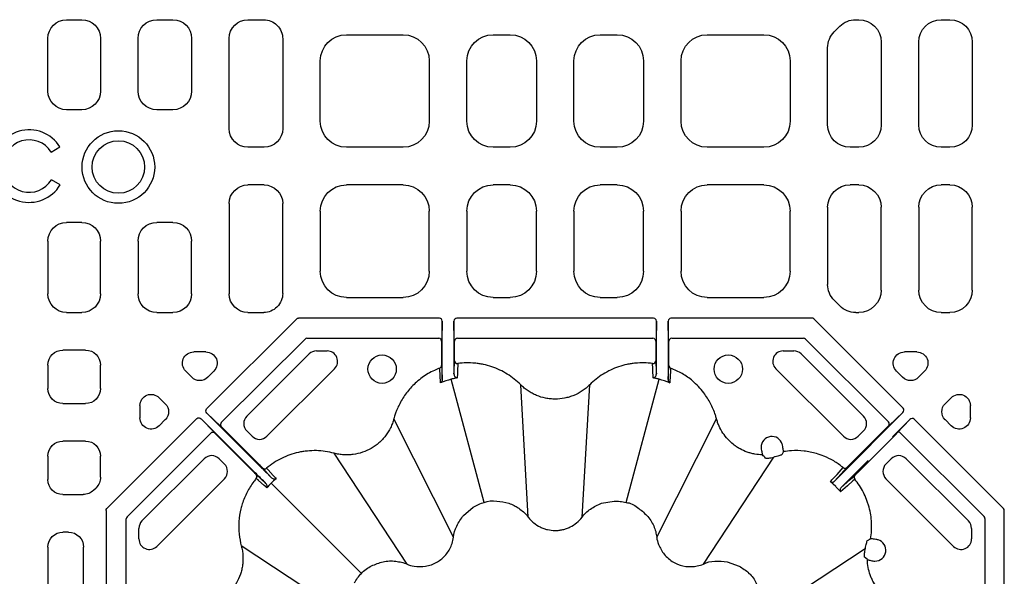
# Model space of a CAD drawing. Extents: x -14636 to 3588, y 2013 to 6853.
# Drawn here: x -8371 to -8109, y 5001 to 5150 of the extents above; entities that cross this region are included whole.
import ezdxf

# ---------------------------------------------------------------- set-up
doc = ezdxf.new("R2010")
doc.units = 0
doc.header["$LTSCALE"] = 12
doc.header["$MEASUREMENT"] = 0
doc.layers.add('DUENN-18', color=94, linetype='CONTINUOUS')
doc.layers.add('SICHTBAR', color=7, linetype='CONTINUOUS')

msp = doc.modelspace()

# ---------------------------------------------------------------- linework, layer by layer
at = {"layer": 'DUENN-18'}
for p, q in [((-8358.38, 5149.625), (-8354.342, 5149.625)), ((-8334.38, 5149.625), (-8330.092, 5149.625)), ((-8310.13, 5149.625), (-8305.924, 5149.625)), ((-8148.385, 5149.625), (-8147.588, 5149.625)), ((-8125.634, 5149.625), (-8123.338, 5149.625)), ((-8302.402, 5148.166), (-8302.32, 5148.084)), ((-8154.11, 5146.376), (-8152.612, 5147.874)), ((-8363.361, 5130.606), (-8363.361, 5144.644)), ((-8349.361, 5144.644), (-8349.361, 5130.606)), ((-8339.361, 5130.606), (-8339.361, 5144.644)), ((-8325.111, 5144.644), (-8325.111, 5130.606)), ((-8315.111, 5120.606), (-8315.111, 5144.644)), ((-8300.861, 5144.562), (-8300.861, 5120.606)), ((-8283.888, 5145.625), (-8268.834, 5145.625)), ((-8244.888, 5145.625), (-8240.334, 5145.625)), ((-8216.388, 5145.625), (-8211.834, 5145.625)), ((-8187.888, 5145.625), (-8172.834, 5145.625)), ((-8141.611, 5143.648), (-8141.611, 5121.602)), ((-8131.611, 5121.602), (-8131.611, 5143.648)), ((-8117.361, 5143.648), (-8117.361, 5121.602)), ((-8155.861, 5121.602), (-8155.861, 5142.149)), ((-8290.861, 5122.598), (-8290.861, 5138.651)), ((-8261.861, 5138.651), (-8261.861, 5122.598)), ((-8251.861, 5122.598), (-8251.861, 5138.651)), ((-8233.361, 5138.651), (-8233.361, 5122.598)), ((-8223.361, 5122.598), (-8223.361, 5138.651)), ((-8204.861, 5138.651), (-8204.861, 5122.598)), ((-8194.861, 5122.598), (-8194.861, 5138.651)), ((-8165.861, 5138.651), (-8165.861, 5122.598)), ((-8354.342, 5125.625), (-8358.38, 5125.625)), ((-8330.092, 5125.625), (-8334.38, 5125.625)), ((-8362.467, 5114.373), (-8360.144, 5115.714)), ((-8305.842, 5115.625), (-8310.13, 5115.625)), ((-8268.834, 5115.625), (-8283.888, 5115.625)), ((-8240.334, 5115.625), (-8244.888, 5115.625)), ((-8211.834, 5115.625), (-8216.388, 5115.625)), ((-8172.834, 5115.625), (-8187.888, 5115.625)), ((-8147.588, 5115.625), (-8149.884, 5115.625)), ((-8123.338, 5115.625), (-8125.634, 5115.625)), ((-8360.079, 5105.643), (-8362.401, 5106.984)), ((-8305.842, 5105.625), (-8310.13, 5105.625)), ((-8268.834, 5105.625), (-8283.888, 5105.625)), ((-8240.334, 5105.625), (-8244.888, 5105.625)), ((-8211.834, 5105.625), (-8216.388, 5105.625)), ((-8172.834, 5105.625), (-8187.888, 5105.625)), ((-8147.588, 5105.625), (-8149.884, 5105.625)), ((-8123.338, 5105.625), (-8125.634, 5105.625)), ((-8315.111, 5100.644), (-8315.111, 5076.606)), ((-8300.861, 5076.688), (-8300.861, 5100.644)), ((-8155.861, 5099.648), (-8155.861, 5079.101)), ((-8141.611, 5077.602), (-8141.611, 5099.648)), ((-8131.611, 5099.648), (-8131.611, 5077.602)), ((-8117.361, 5077.602), (-8117.361, 5099.648)), ((-8290.861, 5098.651), (-8290.861, 5082.598)), ((-8261.861, 5082.598), (-8261.861, 5098.651)), ((-8251.861, 5098.651), (-8251.861, 5082.598)), ((-8233.361, 5082.598), (-8233.361, 5098.651)), ((-8223.361, 5098.651), (-8223.361, 5082.598)), ((-8204.861, 5082.598), (-8204.861, 5098.651)), ((-8194.861, 5098.651), (-8194.861, 5082.598)), ((-8165.861, 5082.598), (-8165.861, 5098.651)), ((-8354.342, 5095.625), (-8358.38, 5095.625)), ((-8330.092, 5095.625), (-8334.38, 5095.625)), ((-8363.361, 5090.644), (-8363.361, 5076.606)), ((-8349.361, 5076.606), (-8349.361, 5090.644)), ((-8339.361, 5090.644), (-8339.361, 5076.606)), ((-8325.111, 5076.606), (-8325.111, 5090.644)), ((-8283.888, 5075.625), (-8268.834, 5075.625)), ((-8244.888, 5075.625), (-8240.334, 5075.625)), ((-8216.388, 5075.625), (-8211.834, 5075.625)), ((-8187.888, 5075.625), (-8172.834, 5075.625)), ((-8302.402, 5073.084), (-8302.32, 5073.166)), ((-8154.11, 5074.874), (-8152.612, 5073.376)), ((-8358.38, 5071.625), (-8354.342, 5071.625)), ((-8334.38, 5071.625), (-8330.092, 5071.625)), ((-8310.13, 5071.625), (-8305.924, 5071.625)), ((-8259.176, 5070.135), (-8296.636, 5070.135)), ((-8202.176, 5070.135), (-8254.546, 5070.135)), ((-8160.086, 5070.135), (-8197.546, 5070.135)), ((-8148.385, 5071.625), (-8147.588, 5071.625)), ((-8125.634, 5071.625), (-8123.338, 5071.625)), ((-8297.148, 5069.922), (-8321.12, 5045.951)), ((-8258.428, 5069.325), (-8258.51, 5064.268)), ((-8258.428, 5058.475), (-8258.428, 5069.325)), ((-8255.212, 5064.268), (-8255.294, 5069.325)), ((-8255.294, 5069.325), (-8255.294, 5059.011)), ((-8201.428, 5069.325), (-8201.51, 5064.268)), ((-8201.428, 5059.011), (-8201.428, 5069.325)), ((-8198.212, 5064.268), (-8198.294, 5069.325)), ((-8198.294, 5069.325), (-8198.294, 5058.475)), ((-8135.779, 5046.128), (-8159.574, 5069.922)), ((-8294.411, 5064.78), (-8259.358, 5064.78)), ((-8254.364, 5064.78), (-8202.358, 5064.78)), ((-8197.364, 5064.78), (-8162.315, 5064.78)), ((-8317.205, 5042.293), (-8294.938, 5064.56)), ((-8258.515, 5064.123), (-8258.608, 5064.03)), ((-8258.608, 5064.03), (-8258.608, 5058.852)), ((-8255.114, 5064.03), (-8255.207, 5064.123)), ((-8255.114, 5060.047), (-8255.114, 5064.03)), ((-8201.515, 5064.123), (-8201.608, 5064.03)), ((-8201.608, 5064.03), (-8201.608, 5060.047)), ((-8198.114, 5064.03), (-8198.207, 5064.123)), ((-8198.114, 5058.852), (-8198.114, 5064.03)), ((-8161.784, 5064.56), (-8139.694, 5042.47)), ((-8353.346, 5061.625), (-8359.376, 5061.625)), ((-8321.313, 5061.11), (-8324.56, 5061.11)), ((-8310.425, 5044.002), (-8293.835, 5060.592)), ((-8291.869, 5061.406), (-8289.04, 5061.406)), ((-8167.682, 5061.406), (-8164.853, 5061.406)), ((-8162.887, 5060.592), (-8146.297, 5044.002)), ((-8132.162, 5061.11), (-8135.409, 5061.11)), ((-8363.361, 5057.64), (-8363.361, 5051.36)), ((-8349.361, 5051.36), (-8349.361, 5057.64)), ((-8326.674, 5056.008), (-8325.05, 5054.385)), ((-8320.823, 5054.385), (-8319.2, 5056.008)), ((-8287.074, 5056.658), (-8305.077, 5038.655)), ((-8151.645, 5038.655), (-8169.649, 5056.658)), ((-8137.523, 5056.008), (-8135.899, 5054.385)), ((-8131.672, 5054.385), (-8130.049, 5056.008)), ((-8247.22, 5021.006), (-8256.016, 5053.833)), ((-8235.511, 5017.104), (-8237.54, 5052.368)), ((-8221.212, 5017.104), (-8219.183, 5052.368)), ((-8209.502, 5021.006), (-8200.707, 5053.833)), ((-8359.376, 5047.375), (-8353.346, 5047.375)), ((-8338.847, 5046.824), (-8338.847, 5043.577)), ((-8332.121, 5047.314), (-8333.745, 5048.937)), ((-8122.977, 5048.937), (-8124.601, 5047.314)), ((-8117.876, 5043.577), (-8117.876, 5046.824)), ((-8317.454, 5041.343), (-8321.077, 5044.849)), ((-8321.077, 5044.849), (-8306.682, 5030.455)), ((-8140.452, 5040.396), (-8135.822, 5045.026)), ((-8135.822, 5045.026), (-8139.456, 5041.508)), ((-8323.687, 5043.384), (-8347.659, 5019.412)), ((-8333.745, 5041.463), (-8332.121, 5043.087)), ((-8322.585, 5043.34), (-8319.079, 5039.718)), ((-8308.191, 5028.946), (-8322.585, 5043.34)), ((-8317.205, 5041.232), (-8317.336, 5041.232)), ((-8307.069, 5031.096), (-8317.205, 5041.232)), ((-8255.409, 5011.772), (-8271.284, 5043.326)), ((-8201.313, 5011.772), (-8185.438, 5043.326)), ((-8139.694, 5041.409), (-8149.845, 5031.257)), ((-8139.562, 5041.409), (-8139.694, 5041.409)), ((-8133.96, 5043.164), (-8138.59, 5038.534)), ((-8137.478, 5039.529), (-8133.96, 5043.164)), ((-8109.064, 5019.412), (-8132.858, 5043.207)), ((-8124.601, 5043.087), (-8122.977, 5041.463)), ((-8342.296, 5017.202), (-8320.029, 5039.469)), ((-8318.968, 5039.6), (-8318.968, 5039.469)), ((-8318.968, 5039.469), (-8308.832, 5029.333)), ((-8309.01, 5038.655), (-8310.425, 5040.069)), ((-8147.729, 5029.14), (-8137.577, 5039.292)), ((-8146.297, 5040.069), (-8147.712, 5038.655)), ((-8137.577, 5039.292), (-8137.577, 5039.424)), ((-8136.435, 5039.511), (-8114.206, 5017.282)), ((-8353.346, 5037.375), (-8359.376, 5037.375)), ((-8145.057, 5035.682), (-8144.311, 5036.506)), ((-8363.361, 5033.39), (-8363.361, 5027.11)), ((-8349.361, 5027.775), (-8349.361, 5033.39)), ((-8267.792, 5004.622), (-8287.181, 5034.147)), ((-8167.62, 5034.565), (-8168.059, 5033.708)), ((-8154.086, 5026.639), (-8146.811, 5033.914)), ((-8338.328, 5016.099), (-8321.738, 5032.688)), ((-8317.805, 5032.688), (-8316.391, 5031.274)), ((-8188.93, 5004.622), (-8170.211, 5033.126)), ((-8145.072, 5032.175), (-8152.347, 5024.9)), ((-8140.331, 5031.274), (-8138.917, 5032.688)), ((-8134.984, 5032.688), (-8118.394, 5016.099)), ((-8316.391, 5027.341), (-8334.394, 5009.337)), ((-8279.884, 5002.148), (-8303.915, 5026.178)), ((-8153.72, 5025.266), (-8154.41, 5025.935)), ((-8122.328, 5009.337), (-8140.331, 5027.341)), ((-8359.376, 5023.125), (-8354.012, 5023.125)), ((-8351.194, 5024.292), (-8350.528, 5024.958)), ((-8347.871, 5018.9), (-8347.871, 4981.44)), ((-8108.851, 4981.44), (-8108.851, 5018.9)), ((-8342.516, 4981.622), (-8342.516, 5016.671)), ((-8342.516, 4981.622), (-8342.516, 5016.671)), ((-8113.994, 5016.77), (-8113.994, 4981.524)), ((-8357.846, 5013.125), (-8359.376, 5013.125)), ((-8339.142, 5011.304), (-8339.142, 5014.132)), ((-8117.58, 5014.132), (-8117.58, 5011.304)), ((-8145.278, 5010.927), (-8144.421, 5011.366)), ((-8363.361, 5009.14), (-8363.361, 4990.61)), ((-8353.861, 4990.61), (-8353.861, 5009.14)), ((-8282.359, 4990.056), (-8311.884, 5009.445)), ((-8174.364, 4990.056), (-8145.86, 5008.775)), ((-8145.281, 5005.812), (-8146.128, 5006.57))]:
    msp.add_line(p, q, dxfattribs=at)
at = {"layer": 'DUENN-18', "flags": 128}
for points in [[(-8307.945, 5028.453), (-8305.424, 5026.183), (-8305.347, 5026.113)], [(-8303.849, 5027.611), (-8303.919, 5027.688), (-8306.189, 5030.209)], [(-8305.178, 5030.167), (-8305.094, 5030.074), (-8304.759, 5029.703), (-8303.421, 5028.22), (-8302.902, 5027.645), (-8302.818, 5027.552), (-8302.645, 5027.361)], [(-8155.099, 5026.589), (-8155.041, 5026.653), (-8154.707, 5027.024), (-8153.368, 5028.506), (-8151.731, 5030.321)], [(-8150.726, 5030.369), (-8153.051, 5027.788), (-8154.086, 5026.639)], [(-8152.347, 5024.9), (-8149.948, 5027.06), (-8149.855, 5027.145), (-8148.617, 5028.259)], [(-8305.097, 5024.909), (-8305.19, 5024.992), (-8305.381, 5025.165), (-8305.474, 5025.249), (-8305.845, 5025.584), (-8307.328, 5026.922), (-8307.903, 5027.442)], [(-8148.665, 5027.255), (-8148.757, 5027.172), (-8149.128, 5026.837), (-8150.611, 5025.499), (-8152.397, 5023.887)]]:
    msp.add_lwpolyline(points, dxfattribs=at)
at = {"layer": 'DUENN-18'}
for centre, radius in [((-8344.6, 5110.378), 9.665), ((-8344.6, 5110.378), 6.985), ((-8274.417, 5056.545), 3.781), ((-8182.306, 5056.545), 3.781)]:
    msp.add_circle(centre, radius, dxfattribs=at)
for centre, radius, start, end in [((-8368.361, 5110.625), 9.665, 31.77102, 328.9732), ((-8368.361, 5110.625), 6.985, 32.45115, 328.57902), ((-8294.408, 5064.03), 0.75, 90.00097, 134.9993), ((-8259.358, 5064.03), 0.75, 0.00214, 89.999), ((-8254.364, 5064.03), 0.75, 90.001, 179.99786), ((-8202.358, 5064.03), 0.75, 0.00375, 89.99852), ((-8197.364, 5064.03), 0.75, 90.00261, 179.99625), ((-8162.315, 5064.03), 0.75, 44.99288, 90.00617), ((-8291.869, 5058.625), 2.781, 90, 135), ((-8289.04, 5058.625), 2.781, 315, 90), ((-8167.682, 5058.625), 2.781, 90, 225), ((-8164.853, 5058.625), 2.781, 45, 90), ((-8259.35, 5057.528), 0.748, 290.52526, 359.91211), ((-8254.37, 5058.792), 0.749, 180.14609, 277.62321), ((-8202.352, 5058.792), 0.749, 262.37574, 359.85596), ((-8197.372, 5057.528), 0.748, 180.08688, 249.47574), ((-8308.458, 5042.036), 2.781, 135, 225), ((-8148.264, 5042.036), 2.781, 315, 45), ((-8316.675, 5041.763), 0.75, 135.00148, 224.99852), ((-8140.224, 5041.939), 0.75, 315.00227, 44.99773), ((-8319.499, 5038.939), 0.75, 45.00019, 134.99981), ((-8307.044, 5040.621), 2.781, 225, 315), ((-8170.694, 5035.722), 2.891, 16.41076, 180.07044), ((-8149.678, 5040.621), 2.781, 225, 315), ((-8136.966, 5038.997), 0.739, 44.09703, 133.91489), ((-8319.772, 5030.722), 2.781, 45, 135), ((-8136.95, 5030.722), 2.781, 45, 135), ((-8318.357, 5029.308), 2.781, 315, 45), ((-8138.365, 5029.308), 2.781, 135, 225), ((-8308.475, 5027.924), 0.749, 319.85835, 44.88601), ((-8305.66, 5030.739), 0.749, 225.11011, 310.14385), ((-8151.255, 5030.9), 0.749, 230.54654, 314.88734), ((-8148.086, 5027.731), 0.749, 135.1103, 219.45497), ((-8341.766, 5016.671), 0.75, 135.00029, 179.99944), ((-8336.361, 5014.132), 2.781, 135, 180), ((-8120.361, 5014.132), 2.781, 0, 45), ((-8114.772, 5016.748), 0.778, 1.63547, 43.36358), ((-8336.361, 5011.304), 2.781, 180, 315), ((-8143.264, 5008.292), 2.891, 269.92956, 73.58924), ((-8120.361, 5011.304), 2.781, 225, 0)]:
    msp.add_arc(centre, radius, start, end, dxfattribs=at)
at = {"layer": 'DUENN-18', "extrusion": (0, 0, -1)}
for centre, major_axis, ratio, start_param, end_param in [((-8358.342, 5144.606), (-3.562, 3.562), 0.9924325, 5.5015852, 7.0647854), ((-8354.38, 5144.606), (3.562, 3.562), 0.9924325, 5.5015852, 7.0647854), ((-8334.342, 5144.606), (-3.562, 3.562), 0.9924325, 5.5015852, 7.0647854), ((-8330.13, 5144.606), (3.562, 3.562), 0.9924325, 5.5015852, 7.0647854), ((-8310.092, 5144.606), (-3.562, 3.562), 0.9924325, 5.5015852, 7.0647854), ((-8305.94, 5144.606), (1.922, 4.64), 0.9955462, 5.8920619, 6.6743087), ((-8148.366, 5143.602), (-2.306, 5.568), 0.9955462, 5.8920619, 6.6743087), ((-8147.634, 5143.602), (4.275, 4.275), 0.9924325, 5.5015852, 7.0647854), ((-8125.588, 5143.602), (-4.275, 4.275), 0.9924325, 5.5015852, 7.0647854), ((-8123.384, 5143.602), (4.275, 4.275), 0.9924325, 5.5015852, 7.0647854), ((-8305.88, 5144.546), (4.64, 1.922), 0.9955462, 5.8920619, 6.6743087), ((-8149.838, 5142.13), (-5.568, 2.306), 0.9955462, 5.8920619, 6.6743087), ((-8283.834, 5138.598), (-4.987, 4.987), 0.9924325, 5.5015852, 7.0647854), ((-8268.888, 5138.598), (4.987, 4.987), 0.9924325, 5.5015852, 7.0647854), ((-8244.834, 5138.598), (-4.987, 4.987), 0.9924325, 5.5015852, 7.0647854), ((-8240.388, 5138.598), (4.987, 4.987), 0.9924325, 5.5015852, 7.0647854), ((-8216.334, 5138.598), (-4.987, 4.987), 0.9924325, 5.5015852, 7.0647854), ((-8211.888, 5138.598), (4.987, 4.987), 0.9924325, 5.5015852, 7.0647854), ((-8187.834, 5138.598), (-4.987, 4.987), 0.9924325, 5.5015852, 7.0647854), ((-8172.888, 5138.598), (4.987, 4.987), 0.9924325, 5.5015852, 7.0647854), ((-8358.342, 5130.644), (-3.562, -3.562), 0.9924325, 5.5015852, 7.0647854), ((-8354.38, 5130.644), (3.562, -3.562), 0.9924325, 5.5015852, 7.0647854), ((-8334.342, 5130.644), (-3.562, -3.562), 0.9924325, 5.5015852, 7.0647854), ((-8330.13, 5130.644), (3.562, -3.562), 0.9924325, 5.5015852, 7.0647854), ((-8283.834, 5122.652), (-4.987, -4.987), 0.9924325, 5.5015852, 7.0647854), ((-8268.888, 5122.652), (4.987, -4.987), 0.9924325, 5.5015852, 7.0647854), ((-8244.834, 5122.652), (-4.987, -4.987), 0.9924325, 5.5015852, 7.0647854), ((-8240.388, 5122.652), (4.987, -4.987), 0.9924325, 5.5015852, 7.0647854), ((-8216.334, 5122.652), (-4.987, -4.987), 0.9924325, 5.5015852, 7.0647854), ((-8211.888, 5122.652), (4.987, -4.987), 0.9924325, 5.5015852, 7.0647854), ((-8187.834, 5122.652), (-4.987, -4.987), 0.9924325, 5.5015852, 7.0647854), ((-8172.888, 5122.652), (4.987, -4.987), 0.9924325, 5.5015852, 7.0647854), ((-8310.092, 5120.644), (-3.562, -3.562), 0.9924325, 5.5015852, 7.0647854), ((-8305.88, 5120.644), (3.562, -3.562), 0.9924325, 5.5015852, 7.0647854), ((-8149.838, 5121.648), (-4.275, -4.275), 0.9924325, 5.5015852, 7.0647854), ((-8147.634, 5121.648), (4.275, -4.275), 0.9924325, 5.5015852, 7.0647854), ((-8125.588, 5121.648), (-4.275, -4.275), 0.9924325, 5.5015852, 7.0647854), ((-8123.384, 5121.648), (4.275, -4.275), 0.9924325, 5.5015852, 7.0647854), ((-8310.092, 5100.606), (-3.562, 3.562), 0.9924325, 5.5015852, 7.0647854), ((-8305.88, 5100.606), (3.562, 3.562), 0.9924325, 5.5015852, 7.0647854), ((-8283.834, 5098.598), (-4.987, 4.987), 0.9924325, 5.5015852, 7.0647854), ((-8268.888, 5098.598), (4.987, 4.987), 0.9924325, 5.5015852, 7.0647854), ((-8244.834, 5098.598), (-4.987, 4.987), 0.9924325, 5.5015852, 7.0647854), ((-8240.388, 5098.598), (4.987, 4.987), 0.9924325, 5.5015852, 7.0647854), ((-8216.334, 5098.598), (-4.987, 4.987), 0.9924325, 5.5015852, 7.0647854), ((-8211.888, 5098.598), (4.987, 4.987), 0.9924325, 5.5015852, 7.0647854), ((-8187.834, 5098.598), (-4.987, 4.987), 0.9924325, 5.5015852, 7.0647854), ((-8172.888, 5098.598), (4.987, 4.987), 0.9924325, 5.5015852, 7.0647854), ((-8149.838, 5099.602), (-4.275, 4.275), 0.9924325, 5.5015852, 7.0647854), ((-8147.634, 5099.602), (4.275, 4.275), 0.9924325, 5.5015852, 7.0647854), ((-8125.588, 5099.602), (-4.275, 4.275), 0.9924325, 5.5015852, 7.0647854), ((-8123.384, 5099.602), (4.275, 4.275), 0.9924325, 5.5015852, 7.0647854), ((-8358.342, 5090.606), (-3.562, 3.562), 0.9924325, 5.5015852, 7.0647854), ((-8354.38, 5090.606), (3.562, 3.562), 0.9924325, 5.5015852, 7.0647854), ((-8334.342, 5090.606), (-3.562, 3.562), 0.9924325, 5.5015852, 7.0647854), ((-8330.13, 5090.606), (3.562, 3.562), 0.9924325, 5.5015852, 7.0647854), ((-8283.834, 5082.652), (-4.987, -4.987), 0.9924325, 5.5015852, 7.0647854), ((-8268.888, 5082.652), (4.987, -4.987), 0.9924325, 5.5015852, 7.0647854), ((-8244.834, 5082.652), (-4.987, -4.987), 0.9924325, 5.5015852, 7.0647854), ((-8240.388, 5082.652), (4.987, -4.987), 0.9924325, 5.5015852, 7.0647854), ((-8216.334, 5082.652), (-4.987, -4.987), 0.9924325, 5.5015852, 7.0647854), ((-8211.888, 5082.652), (4.987, -4.987), 0.9924325, 5.5015852, 7.0647854), ((-8187.834, 5082.652), (-4.987, -4.987), 0.9924325, 5.5015852, 7.0647854), ((-8172.888, 5082.652), (4.987, -4.987), 0.9924325, 5.5015852, 7.0647854), ((-8149.838, 5079.12), (-5.568, -2.306), 0.9955462, 5.8920619, 6.6743087), ((-8358.342, 5076.644), (-3.562, -3.562), 0.9924325, 5.5015852, 7.0647854), ((-8354.38, 5076.644), (3.562, -3.562), 0.9924325, 5.5015852, 7.0647854), ((-8334.342, 5076.644), (-3.562, -3.562), 0.9924325, 5.5015852, 7.0647854), ((-8330.13, 5076.644), (3.562, -3.562), 0.9924325, 5.5015852, 7.0647854), ((-8310.092, 5076.644), (-3.562, -3.562), 0.9924325, 5.5015852, 7.0647854), ((-8305.88, 5076.704), (4.64, -1.922), 0.9955462, 5.8920619, 6.6743087), ((-8147.634, 5077.648), (4.275, -4.275), 0.9924325, 5.5015852, 7.0647854), ((-8125.588, 5077.648), (-4.275, -4.275), 0.9924325, 5.5015852, 7.0647854), ((-8123.384, 5077.648), (4.275, -4.275), 0.9924325, 5.5015852, 7.0647854), ((-8305.94, 5076.644), (1.922, -4.64), 0.9955462, 5.8920619, 6.6743087), ((-8148.366, 5077.648), (-2.306, -5.568), 0.9955462, 5.8920619, 6.6743087), ((-8296.6, 5069.323), (-0.314, 0.759), 0.9131871, 5.9045597, 6.661811), ((-8359.346, 5057.61), (-2.85, 2.85), 0.9924325, 5.5015852, 7.0647854), ((-8353.376, 5057.61), (2.85, 2.85), 0.9924325, 5.5015852, 7.0647854), ((-8324.505, 5058.099), (-2.843, 1.178), 0.9748485, 5.1141753, 7.4521953), ((-8321.368, 5058.099), (2.843, 1.178), 0.9748485, 5.1141753, 7.4521953), ((-8135.354, 5058.099), (-2.843, 1.178), 0.9748485, 5.1141753, 7.4521953), ((-8132.217, 5058.099), (2.843, 1.178), 0.9748485, 5.1141753, 7.4521953), ((-8322.937, 5056.53), (0, -3.023), 0.9924325, 5.5015852, 7.0647854), ((-8133.786, 5056.53), (0, -3.023), 0.9924325, 5.5015852, 7.0647854), ((-8359.346, 5051.39), (-2.85, -2.85), 0.9924325, 5.5015852, 7.0647854), ((-8353.376, 5051.39), (2.85, -2.85), 0.9924325, 5.5015852, 7.0647854), ((-8335.835, 5046.769), (-1.178, 2.843), 0.9748485, 5.1141753, 7.4521953), ((-8120.887, 5046.769), (1.178, 2.843), 0.9748485, 5.1141753, 7.4521953), ((-8334.267, 5045.2), (3.023, 0), 0.9924325, 5.5015852, 7.0647854), ((-8122.456, 5045.2), (-3.023, 0), 0.9924325, 5.5015852, 7.0647854), ((-8320.545, 5045.378), (-0.583, 0.564), 0.9246154, 4.7292462, 6.2989132), ((-8335.835, 5043.632), (-1.178, -2.843), 0.9748485, 5.1141753, 7.4521953), ((-8323.115, 5042.809), (-0.564, 0.583), 0.9246154, 6.2674574, 7.8371244), ((-8320.695, 5044.591), (-3.359, 3.359), 0.0043634, 3.145956, 3.403392), ((-8120.887, 5043.632), (1.178, -2.843), 0.9748485, 5.1141753, 7.4521953), ((-8322.327, 5042.959), (-3.359, 3.359), 0.0043634, 2.8797933, 3.1372293), ((-8359.346, 5033.36), (-2.85, 2.85), 0.9924325, 5.5015852, 7.0647854), ((-8353.376, 5033.36), (2.85, 2.85), 0.9924325, 5.5015852, 7.0647854), ((-8359.346, 5027.14), (-2.85, -2.85), 0.9924325, 5.5015852, 7.0647854), ((-8353.376, 5027.788), (3.712, -1.538), 0.9955462, 5.8920619, 6.6743087), ((-8354.024, 5027.14), (1.538, -3.712), 0.9955462, 5.8920619, 6.6743087), ((-8347.06, 5018.864), (-0.759, 0.314), 0.9131871, 5.9045597, 6.661811), ((-8359.346, 5009.11), (-2.85, 2.85), 0.9924325, 5.5015852, 7.0647854), ((-8357.876, 5009.11), (2.85, 2.85), 0.9924325, 5.5015852, 7.0647854)]:
    msp.add_ellipse(centre, major_axis=major_axis, ratio=ratio, start_param=start_param, end_param=end_param, dxfattribs=at)
at = {"layer": 'DUENN-18'}
for centre, major_axis, ratio, start_param, end_param in [((-8259.178, 5069.323), (0.013, 0.811), 0.9246154, 4.7292462, 6.2989132), ((-8254.544, 5069.323), (-0.013, 0.811), 0.9246154, 6.2674574, 7.8371244), ((-8202.178, 5069.323), (0.013, 0.811), 0.9246154, 4.7292462, 6.2989132), ((-8197.544, 5069.323), (-0.013, 0.811), 0.9246154, 6.2674574, 7.8371244), ((-8160.122, 5069.323), (0.314, 0.759), 0.9131871, 5.9045597, 6.661811), ((-8258.515, 5068.373), (0, 4.25), 0.0043634, 3.145956, 3.403392), ((-8255.207, 5068.373), (0, 4.25), 0.0043634, 2.8797933, 3.1372293), ((-8201.515, 5068.373), (0, 4.25), 0.0043634, 3.145956, 3.403392), ((-8198.207, 5068.373), (0, 4.25), 0.0043634, 2.8797933, 3.1372293), ((-8136.354, 5045.555), (-0.583, -0.564), 0.9246154, 1.5876536, 3.1573206), ((-8136.557, 5044.414), (-3.005, -3.005), 0.0043634, 0.0043633, 0.2617994), ((-8133.431, 5042.632), (0.564, 0.583), 0.9246154, 6.2674574, 7.8371244), ((-8140.435, 5040.379), (-3.889, -3.889), 0.0043634, 4.712389, 6.1959188), ((-8134.572, 5042.429), (-3.005, -3.005), 0.0043634, 6.0213859, 6.278822), ((-8146.819, 5033.921), (-1.768, -1.768), 0.0043634, 1.5707963, 3.0543262), ((-8109.663, 5018.864), (-0.759, -0.314), 0.9131871, 2.762967, 3.5202183)]:
    msp.add_ellipse(centre, major_axis=major_axis, ratio=ratio, start_param=start_param, end_param=end_param, dxfattribs=at)
for points, knots in [([(-8255.119, 5058.79), (-8255.119, 5058.797), (-8255.118, 5058.821), (-8255.117, 5058.954), (-8255.115, 5059.24), (-8255.115, 5059.619), (-8255.114, 5059.905), (-8255.114, 5060.047)], [0, 0, 0, 0, 0.0870683, 0.313659, 0.5419998, 0.7710046, 1, 1, 1, 1]), ([(-8201.608, 5060.047), (-8201.608, 5059.905), (-8201.608, 5059.619), (-8201.607, 5059.24), (-8201.605, 5058.954), (-8201.604, 5058.821), (-8201.603, 5058.797), (-8201.603, 5058.79)], [0, 0, 0, 0, 0.2289954, 0.4580002, 0.6863411, 0.9129317, 1, 1, 1, 1]), ([(-8258.608, 5058.852), (-8258.608, 5058.69), (-8258.608, 5058.533), (-8258.607, 5058.229), (-8258.607, 5058.09), (-8258.606, 5057.843), (-8258.605, 5057.74), (-8258.604, 5057.588), (-8258.604, 5057.541), (-8258.603, 5057.527)], [0, 0, 0, 0, 0.25, 0.25, 0.5, 0.5, 0.75, 0.75, 1, 1, 1, 1]), ([(-8258.603, 5057.527), (-8258.574, 5056.942), (-8258.544, 5056.355), (-8258.515, 5055.766), (-8258.485, 5055.164), (-8258.455, 5054.56), (-8258.426, 5053.954), (-8258.423, 5053.902), (-8258.42, 5053.849), (-8258.418, 5053.797)], [0, 0, 0, 0, 0.02014902, 0.02014902, 0.02014902, 0.040764464, 0.040764464, 0.040764464, 0.042549801, 0.042549801, 0.042549801, 0.042549801]), ([(-8258.418, 5053.797), (-8258.419, 5054.097), (-8258.423, 5054.843), (-8258.427, 5056.464), (-8258.428, 5057.805), (-8258.428, 5058.475)], [0, 0, 0, 0, 0.2513646, 0.6257185, 1, 1, 1, 1]), ([(-8255.294, 5059.011), (-8255.294, 5058.667), (-8255.294, 5058.328), (-8255.295, 5057.66), (-8255.295, 5057.329), (-8255.297, 5056.363), (-8255.298, 5055.78), (-8255.3, 5055.259)], [0, 0, 0, 0, 0.25, 0.25, 0.5, 0.5, 1, 1, 1, 1]), ([(-8255.3, 5055.259), (-8255.299, 5055.284), (-8255.268, 5055.9), (-8255.207, 5057.081), (-8255.148, 5058.227), (-8255.119, 5058.79)], [0, 0, 0, 0, 0.02157319, 0.51940896, 1, 1, 1, 1]), ([(-8254.271, 5058.05), (-8254.294, 5057.487), (-8254.342, 5056.341), (-8254.39, 5055.143), (-8254.42, 5054.422), (-8254.425, 5054.291), (-8254.428, 5054.203)], [0, 0, 0, 0, 0.44078611, 0.89869501, 0.93172509, 1, 1, 1, 1]), ([(-8237.54, 5052.368), (-8238.082, 5052.912), (-8238.658, 5053.425), (-8239.852, 5054.374), (-8240.472, 5054.812), (-8241.759, 5055.614), (-8242.426, 5055.979), (-8243.808, 5056.633), (-8244.523, 5056.923), (-8245.972, 5057.415), (-8246.709, 5057.619), (-8247.834, 5057.86), (-8248.213, 5057.93), (-8248.97, 5058.047), (-8249.349, 5058.095), (-8251.241, 5058.278), (-8252.756, 5058.251), (-8254.271, 5058.05)], [0, 0, 0, 0, 0.125, 0.125, 0.25, 0.25, 0.375, 0.375, 0.5, 0.5, 0.625, 0.625, 0.6875, 0.6875, 0.75, 0.75, 1, 1, 1, 1]), ([(-8202.452, 5058.05), (-8203.971, 5058.252), (-8205.489, 5058.278), (-8207.384, 5058.093), (-8207.763, 5058.046), (-8208.52, 5057.928), (-8208.9, 5057.858), (-8210.024, 5057.616), (-8210.759, 5057.412), (-8212.204, 5056.921), (-8212.913, 5056.634), (-8214.303, 5055.975), (-8214.973, 5055.608), (-8216.906, 5054.402), (-8218.096, 5053.458), (-8219.183, 5052.368)], [0, 0, 0, 0, 0.25, 0.25, 0.3125, 0.3125, 0.375, 0.375, 0.5, 0.5, 0.625, 0.625, 0.75, 0.75, 1, 1, 1, 1]), ([(-8202.294, 5054.203), (-8202.295, 5054.246), (-8202.301, 5054.376), (-8202.33, 5055.094), (-8202.38, 5056.338), (-8202.428, 5057.484), (-8202.452, 5058.05)], [0, 0, 0, 0, 0.0330301, 0.101305, 0.5563258, 1, 1, 1, 1]), ([(-8201.603, 5058.79), (-8201.574, 5058.224), (-8201.515, 5057.078), (-8201.454, 5055.897), (-8201.423, 5055.284), (-8201.422, 5055.259)], [0, 0, 0, 0, 0.48374, 0.9784268, 1, 1, 1, 1]), ([(-8201.422, 5055.259), (-8201.424, 5055.78), (-8201.425, 5056.363), (-8201.427, 5057.329), (-8201.427, 5057.66), (-8201.428, 5058.328), (-8201.428, 5058.667), (-8201.428, 5059.011)], [0, 0, 0, 0, 0.5, 0.5, 0.75, 0.75, 1, 1, 1, 1]), ([(-8198.294, 5058.475), (-8198.295, 5057.805), (-8198.295, 5056.464), (-8198.299, 5054.843), (-8198.303, 5054.097), (-8198.304, 5053.797)], [0, 0, 0, 0, 0.3742815, 0.7486354, 1, 1, 1, 1]), ([(-8198.304, 5053.797), (-8198.302, 5053.849), (-8198.299, 5053.902), (-8198.297, 5053.954), (-8198.266, 5054.564), (-8198.236, 5055.171), (-8198.206, 5055.778), (-8198.177, 5056.362), (-8198.148, 5056.946), (-8198.119, 5057.527)], [-0.001785337, -0.001785337, -0.001785337, -0.001785337, 0, 0, 0, 0.020746604, 0.020746604, 0.020746604, 0.040764463, 0.040764463, 0.040764463, 0.040764463]), ([(-8198.119, 5057.527), (-8198.119, 5057.541), (-8198.118, 5057.588), (-8198.117, 5057.74), (-8198.116, 5057.843), (-8198.115, 5058.09), (-8198.115, 5058.229), (-8198.114, 5058.533), (-8198.114, 5058.69), (-8198.114, 5058.852)], [0, 0, 0, 0, 0.25, 0.25, 0.5, 0.5, 0.75, 0.75, 1, 1, 1, 1]), ([(-8259.088, 5056.828), (-8259.566, 5056.635), (-8261.21, 5055.969), (-8263.826, 5054.392), (-8266.575, 5051.978), (-8268.749, 5049.208), (-8270.307, 5046.331), (-8271.038, 5044.31), (-8271.284, 5043.326), (-8271.284, 5043.326)], [0, 0, 0, 0, 0.0818485, 0.2818709, 0.4818918, 0.6603254, 0.8387534, 0.9999967, 1, 1, 1, 1]), ([(-8258.858, 5052.857), (-8258.86, 5052.901), (-8258.863, 5052.945), (-8258.866, 5052.989), (-8258.871, 5053.08), (-8258.876, 5053.171), (-8258.881, 5053.262), (-8258.916, 5053.867), (-8258.952, 5054.471), (-8258.986, 5055.073), (-8259.021, 5055.659), (-8259.054, 5056.244), (-8259.088, 5056.828)], [-0.004604117, -0.004604117, -0.004604117, -0.004604117, -0.003104117, -0.003104117, -0.003104117, 0, 0, 0, 0.02067415, 0.02067415, 0.02067415, 0.040822855, 0.040822855, 0.040822855, 0.040822855]), ([(-8255.3, 5055.259), (-8255.284, 5055.127), (-8255.239, 5054.78), (-8254.903, 5054.367), (-8254.605, 5054.226), (-8254.43, 5054.203), (-8254.428, 5054.203)], [0, 0, 0, 0, 0.1864611, 0.4925146, 0.9962713, 1, 1, 1, 1]), ([(-8202.294, 5054.203), (-8202.292, 5054.203), (-8202.116, 5054.226), (-8201.819, 5054.367), (-8201.483, 5054.78), (-8201.439, 5055.127), (-8201.422, 5055.259)], [0, 0, 0, 0, 0.0037296, 0.5074861, 0.8135386, 1, 1, 1, 1]), ([(-8197.634, 5056.828), (-8197.667, 5056.248), (-8197.701, 5055.667), (-8197.735, 5055.084), (-8197.77, 5054.478), (-8197.805, 5053.871), (-8197.841, 5053.262), (-8197.843, 5053.218), (-8197.846, 5053.174), (-8197.848, 5053.13), (-8197.854, 5053.039), (-8197.859, 5052.948), (-8197.864, 5052.857)], [0, 0, 0, 0, 0.020017547, 0.020017547, 0.020017547, 0.040822855, 0.040822855, 0.040822855, 0.042322855, 0.042322855, 0.042322855, 0.045426972, 0.045426972, 0.045426972, 0.045426972]), ([(-8185.438, 5043.326), (-8185.438, 5043.326), (-8185.522, 5043.658), (-8185.946, 5045.056), (-8186.938, 5047.445), (-8188.914, 5050.572), (-8191.48, 5053.272), (-8194.511, 5055.462), (-8196.593, 5056.373), (-8197.634, 5056.828)], [0, 0, 0, 0, 0.0000033, 0.0544875, 0.2319961, 0.4095002, 0.6396548, 0.81983, 1, 1, 1, 1]), ([(-8258.418, 5053.797), (-8258.416, 5053.576), (-8258.473, 5053.391), (-8258.634, 5053.077), (-8258.74, 5052.951), (-8258.858, 5052.857)], [0, 0, 0, 0, 0.5, 0.5, 1, 1, 1, 1]), ([(-8254.428, 5054.203), (-8254.626, 5054.159), (-8255.155, 5054.043), (-8255.711, 5053.985), (-8256.016, 5053.833), (-8256.016, 5053.833)], [0, 0, 0, 0, 0.3742508, 0.9999591, 1, 1, 1, 1]), ([(-8219.183, 5052.368), (-8219.484, 5052.065), (-8219.802, 5051.777), (-8220.462, 5051.235), (-8220.808, 5050.979), (-8221.871, 5050.269), (-8222.617, 5049.871), (-8223.791, 5049.385), (-8224.191, 5049.242), (-8225.011, 5048.994), (-8225.425, 5048.89), (-8226.671, 5048.644), (-8227.513, 5048.561), (-8228.79, 5048.561), (-8229.219, 5048.582), (-8230.072, 5048.667), (-8230.493, 5048.73), (-8231.74, 5048.98), (-8232.55, 5049.226), (-8233.733, 5049.718), (-8234.12, 5049.902), (-8234.868, 5050.303), (-8235.23, 5050.521), (-8235.93, 5050.99), (-8236.268, 5051.242), (-8236.922, 5051.779), (-8237.238, 5052.065), (-8237.54, 5052.368)], [0, 0, 0, 0, 0.0625, 0.0625, 0.125, 0.125, 0.25, 0.25, 0.3125, 0.3125, 0.375, 0.375, 0.5, 0.5, 0.5625, 0.5625, 0.625, 0.625, 0.75, 0.75, 0.8125, 0.8125, 0.875, 0.875, 0.9375, 0.9375, 1, 1, 1, 1]), ([(-8200.707, 5053.833), (-8200.707, 5053.833), (-8201.011, 5053.985), (-8201.567, 5054.043), (-8202.096, 5054.159), (-8202.294, 5054.203)], [0, 0, 0, 0, 0.0000409, 0.6257525, 1, 1, 1, 1]), ([(-8198.304, 5053.797), (-8198.306, 5053.576), (-8198.249, 5053.391), (-8198.088, 5053.077), (-8197.983, 5052.951), (-8197.864, 5052.857)], [0, 0, 0, 0, 0.5, 0.5, 1, 1, 1, 1]), ([(-8271.284, 5043.326), (-8271.394, 5042.914), (-8271.525, 5042.505), (-8271.825, 5041.706), (-8271.995, 5041.313), (-8272.564, 5040.161), (-8273.013, 5039.442), (-8273.786, 5038.436), (-8274.061, 5038.112), (-8274.644, 5037.49), (-8274.953, 5037.191), (-8275.913, 5036.352), (-8276.6, 5035.861), (-8278.067, 5035.014), (-8278.855, 5034.658), (-8280.462, 5034.114), (-8281.287, 5033.922), (-8282.557, 5033.756), (-8282.985, 5033.722), (-8283.833, 5033.695), (-8284.256, 5033.703), (-8285.097, 5033.759), (-8285.517, 5033.808), (-8286.351, 5033.946), (-8286.769, 5034.037), (-8287.181, 5034.147)], [0, 0, 0, 0, 0.0625, 0.0625, 0.125, 0.125, 0.25, 0.25, 0.3125, 0.3125, 0.375, 0.375, 0.5, 0.5, 0.625, 0.625, 0.75, 0.75, 0.8125, 0.8125, 0.875, 0.875, 0.9375, 0.9375, 1, 1, 1, 1]), ([(-8173.174, 5033.705), (-8173.877, 5033.719), (-8174.571, 5033.79), (-8175.598, 5033.98), (-8175.938, 5034.056), (-8176.614, 5034.238), (-8176.95, 5034.343), (-8177.937, 5034.697), (-8178.57, 5034.983), (-8179.482, 5035.486), (-8179.78, 5035.667), (-8180.363, 5036.053), (-8180.648, 5036.26), (-8181.472, 5036.907), (-8181.98, 5037.377), (-8182.917, 5038.395), (-8183.346, 5038.941), (-8184.12, 5040.115), (-8184.455, 5040.725), (-8184.881, 5041.675), (-8185.011, 5041.997), (-8185.186, 5042.489), (-8185.241, 5042.654), (-8185.345, 5042.988), (-8185.394, 5043.158), (-8185.438, 5043.326)], [0, 0, 0, 0, 0.125, 0.125, 0.1875, 0.1875, 0.25, 0.25, 0.375, 0.375, 0.4375, 0.4375, 0.5, 0.5, 0.625, 0.625, 0.75, 0.75, 0.875, 0.875, 0.9375, 0.9375, 0.96875, 0.96875, 1, 1, 1, 1]), ([(-8167.62, 5034.565), (-8167.617, 5034.601), (-8167.61, 5034.672), (-8167.655, 5035.049), (-8167.735, 5035.583), (-8167.813, 5036.026), (-8167.853, 5036.254)], [0, 0, 0, 0, 0.2469585, 0.4939247, 0.7406623, 1, 1, 1, 1]), ([(-8287.181, 5034.147), (-8287.957, 5034.357), (-8288.749, 5034.519), (-8290.333, 5034.746), (-8291.127, 5034.812), (-8292.716, 5034.848), (-8293.513, 5034.818), (-8294.709, 5034.7), (-8295.109, 5034.649), (-8295.9, 5034.523), (-8296.291, 5034.448), (-8298.233, 5034.019), (-8299.731, 5033.493), (-8302.616, 5032.072), (-8303.951, 5031.197), (-8305.178, 5030.167)], [0, 0, 0, 0, 0.125, 0.125, 0.25, 0.25, 0.375, 0.375, 0.4375, 0.4375, 0.5, 0.5, 0.75, 0.75, 1, 1, 1, 1]), ([(-8173.532, 5035.191), (-8173.492, 5034.99), (-8173.454, 5034.803), (-8173.378, 5034.453), (-8173.343, 5034.297), (-8173.295, 5034.098), (-8173.28, 5034.037), (-8173.252, 5033.93), (-8173.239, 5033.884), (-8173.205, 5033.768), (-8173.186, 5033.719), (-8173.174, 5033.705)], [0, 0, 0, 0, 0.25, 0.25, 0.5, 0.5, 0.625, 0.625, 0.75, 0.75, 1, 1, 1, 1]), ([(-8168.059, 5033.708), (-8168.091, 5033.689), (-8168.156, 5033.65), (-8168.556, 5033.545), (-8169.126, 5033.406), (-8169.714, 5033.26), (-8170.083, 5033.161), (-8170.21, 5033.127), (-8170.211, 5033.126)], [0, 0, 0, 0, 0.2207247, 0.4414534, 0.6621171, 0.8827645, 0.9989923, 1, 1, 1, 1]), ([(-8151.731, 5030.321), (-8151.773, 5030.356), (-8152.567, 5031.004), (-8154.218, 5032.141), (-8156.595, 5033.318), (-8159.238, 5034.234), (-8162.136, 5034.798), (-8165.102, 5034.902), (-8166.916, 5034.659), (-8167.62, 5034.565)], [0, 0, 0, 0, 0.00967, 0.1815667, 0.3534652, 0.4778459, 0.6760803, 0.8743136, 1, 1, 1, 1]), ([(-8306.189, 5030.209), (-8306.206, 5030.228), (-8306.309, 5030.333), (-8306.551, 5030.576), (-8306.645, 5030.671), (-8306.85, 5030.877), (-8306.958, 5030.985), (-8307.069, 5031.096)], [0, 0, 0, 0, 0.5, 0.5, 0.75, 0.75, 1, 1, 1, 1]), ([(-8172.416, 5032.858), (-8172.399, 5032.851), (-8172.353, 5032.83), (-8172.077, 5032.819), (-8171.572, 5032.854), (-8170.923, 5032.949), (-8170.448, 5033.067), (-8170.211, 5033.126)], [0, 0, 0, 0, 0.1311306, 0.3518406, 0.5686518, 0.7843145, 1, 1, 1, 1]), ([(-8149.845, 5031.257), (-8149.946, 5031.157), (-8150.146, 5030.957), (-8150.412, 5030.689), (-8150.612, 5030.487), (-8150.705, 5030.392), (-8150.722, 5030.374), (-8150.726, 5030.369)], [0, 0, 0, 0, 0.22792911, 0.45587967, 0.68336081, 0.90983049, 1, 1, 1, 1]), ([(-8308.832, 5029.333), (-8308.721, 5029.222), (-8308.613, 5029.114), (-8308.407, 5028.909), (-8308.313, 5028.815), (-8308.069, 5028.573), (-8307.964, 5028.47), (-8307.945, 5028.453)], [0, 0, 0, 0, 0.25, 0.25, 0.5, 0.5, 1, 1, 1, 1]), ([(-8305.347, 5026.113), (-8305.481, 5026.245), (-8305.927, 5026.688), (-8306.88, 5027.637), (-8307.754, 5028.51), (-8308.191, 5028.946)], [0, 0, 0, 0, 0.17544, 0.5877186, 1, 1, 1, 1]), ([(-8306.682, 5030.455), (-8306.415, 5030.187), (-8306.152, 5029.925), (-8305.766, 5029.537), (-8305.638, 5029.409), (-8305.384, 5029.155), (-8305.259, 5029.029), (-8304.895, 5028.664), (-8304.666, 5028.434), (-8304.234, 5027.999), (-8304.031, 5027.795), (-8303.849, 5027.611)], [0, 0, 0, 0, 0.25, 0.25, 0.375, 0.375, 0.5, 0.5, 0.75, 0.75, 1, 1, 1, 1]), ([(-8148.617, 5028.259), (-8148.612, 5028.264), (-8148.594, 5028.281), (-8148.499, 5028.374), (-8148.297, 5028.574), (-8148.029, 5028.84), (-8147.829, 5029.04), (-8147.729, 5029.14)], [0, 0, 0, 0, 0.0901707, 0.3166445, 0.5441238, 0.7720689, 1, 1, 1, 1]), ([(-8307.903, 5027.442), (-8308.131, 5027.161), (-8309.063, 5026.014), (-8310.436, 5023.794), (-8311.477, 5021.294), (-8312.205, 5018.691), (-8312.613, 5016.002), (-8312.575, 5012.661), (-8312.145, 5010.492), (-8311.884, 5009.445), (-8311.884, 5009.445)], [0, 0, 0, 0, 0.0565768, 0.2316513, 0.4067315, 0.4790591, 0.6549714, 0.8308764, 0.9999968, 1, 1, 1, 1]), ([(-8305.097, 5024.909), (-8305.096, 5024.91), (-8305.061, 5024.992), (-8304.997, 5025.239), (-8305.008, 5025.666), (-8305.256, 5025.992), (-8305.347, 5026.113)], [0, 0, 0, 0, 0.0041412, 0.2644057, 0.7273684, 1, 1, 1, 1]), ([(-8303.849, 5027.611), (-8303.743, 5027.503), (-8303.63, 5027.432), (-8303.406, 5027.331), (-8303.297, 5027.303), (-8302.986, 5027.262), (-8302.799, 5027.293), (-8302.645, 5027.361)], [0, 0, 0, 0, 0.25, 0.25, 0.5, 0.5, 1, 1, 1, 1]), ([(-8155.099, 5026.589), (-8155.074, 5026.569), (-8154.982, 5026.499), (-8154.792, 5026.421), (-8154.536, 5026.407), (-8154.284, 5026.476), (-8154.152, 5026.585), (-8154.086, 5026.639)], [0, 0, 0, 0, 0.0853269, 0.3126181, 0.541065, 0.7703854, 1, 1, 1, 1]), ([(-8154.41, 5025.935), (-8154.472, 5025.992), (-8154.64, 5026.149), (-8154.873, 5026.37), (-8155.026, 5026.52), (-8155.098, 5026.588), (-8155.099, 5026.589)], [0, 0, 0, 0, 0.23530583, 0.64023794, 0.99500769, 1, 1, 1, 1]), ([(-8144.421, 5011.366), (-8144.305, 5012.069), (-8144.225, 5012.776), (-8144.143, 5014.199), (-8144.14, 5014.906), (-8144.245, 5017.014), (-8144.46, 5018.403), (-8144.918, 5020.119), (-8145.02, 5020.461), (-8145.239, 5021.135), (-8145.358, 5021.467), (-8145.738, 5022.452), (-8146.025, 5023.092), (-8146.664, 5024.34), (-8147.017, 5024.948), (-8147.791, 5026.129), (-8148.213, 5026.705), (-8148.665, 5027.255)], [0, 0, 0, 0, 0.125, 0.125, 0.25, 0.25, 0.5, 0.5, 0.5625, 0.5625, 0.625, 0.625, 0.75, 0.75, 0.875, 0.875, 1, 1, 1, 1]), ([(-8153.051, 5024.576), (-8152.928, 5024.442), (-8152.808, 5024.316), (-8152.592, 5024.089), (-8152.493, 5023.987), (-8152.397, 5023.887)], [0, 0, 0, 0, 0.5, 0.5, 1, 1, 1, 1]), ([(-8152.347, 5024.9), (-8152.413, 5024.834), (-8152.466, 5024.758), (-8152.542, 5024.588), (-8152.564, 5024.496), (-8152.578, 5024.218), (-8152.517, 5024.031), (-8152.397, 5023.887)], [0, 0, 0, 0, 0.25, 0.25, 0.5, 0.5, 1, 1, 1, 1]), ([(-8145.86, 5008.775), (-8145.859, 5008.776), (-8145.825, 5008.903), (-8145.726, 5009.272), (-8145.58, 5009.86), (-8145.441, 5010.43), (-8145.336, 5010.83), (-8145.297, 5010.895), (-8145.278, 5010.927)], [0, 0, 0, 0, 0.0010119, 0.1172424, 0.337888, 0.5585505, 0.7792766, 1, 1, 1, 1]), ([(-8142.732, 5011.133), (-8142.956, 5011.173), (-8143.169, 5011.21), (-8143.57, 5011.275), (-8143.748, 5011.302), (-8144.055, 5011.345), (-8144.177, 5011.359), (-8144.355, 5011.374), (-8144.407, 5011.374), (-8144.421, 5011.366)], [0, 0, 0, 0, 0.25, 0.25, 0.5, 0.5, 0.75, 0.75, 1, 1, 1, 1]), ([(-8311.884, 5009.445), (-8311.828, 5009.24), (-8311.778, 5009.03), (-8311.687, 5008.613), (-8311.647, 5008.404), (-8311.543, 5007.774), (-8311.494, 5007.351), (-8311.438, 5006.498), (-8311.432, 5006.068), (-8311.46, 5005.219), (-8311.495, 5004.798), (-8311.606, 5003.96), (-8311.682, 5003.544), (-8311.874, 5002.717), (-8311.992, 5002.304), (-8312.405, 5001.091), (-8312.756, 5000.32), (-8313.604, 4998.852), (-8314.109, 4998.15), (-8315.226, 4996.879), (-8315.841, 4996.303), (-8316.851, 4995.529), (-8317.204, 4995.284), (-8317.93, 4994.834), (-8318.301, 4994.628), (-8319.061, 4994.254), (-8319.449, 4994.086), (-8320.044, 4993.863), (-8320.245, 4993.793), (-8320.65, 4993.663), (-8320.856, 4993.602), (-8321.062, 4993.547)], [0, 0, 0, 0, 0.03125, 0.03125, 0.0625, 0.0625, 0.125, 0.125, 0.1875, 0.1875, 0.25, 0.25, 0.3125, 0.3125, 0.375, 0.375, 0.5, 0.5, 0.625, 0.625, 0.75, 0.75, 0.8125, 0.8125, 0.875, 0.875, 0.9375, 0.9375, 0.96875, 0.96875, 1, 1, 1, 1]), ([(-8145.86, 5008.775), (-8145.919, 5008.537), (-8146.037, 5008.063), (-8146.132, 5007.414), (-8146.167, 5006.908), (-8146.156, 5006.632), (-8146.135, 5006.587), (-8146.128, 5006.57)], [0, 0, 0, 0, 0.21568584, 0.43134825, 0.64815999, 0.86886852, 1, 1, 1, 1]), ([(-8145.281, 5005.812), (-8145.267, 5005.8), (-8145.22, 5005.782), (-8145.064, 5005.735), (-8144.957, 5005.707), (-8144.558, 5005.611), (-8144.196, 5005.534), (-8143.795, 5005.454)], [0, 0, 0, 0, 0.25, 0.25, 0.5, 0.5, 1, 1, 1, 1]), ([(-8135.66, 4993.547), (-8136.338, 4993.728), (-8137.001, 4993.965), (-8138.268, 4994.534), (-8138.874, 4994.868), (-8140.033, 4995.632), (-8140.588, 4996.066), (-8141.618, 4997.015), (-8142.095, 4997.533), (-8142.951, 4998.626), (-8143.334, 4999.203), (-8143.839, 5000.118), (-8143.996, 5000.433), (-8144.283, 5001.07), (-8144.413, 5001.393), (-8144.763, 5002.373), (-8144.942, 5003.041), (-8145.195, 5004.408), (-8145.266, 5005.11), (-8145.281, 5005.812)], [0, 0, 0, 0, 0.125, 0.125, 0.25, 0.25, 0.375, 0.375, 0.5, 0.5, 0.625, 0.625, 0.6875, 0.6875, 0.75, 0.75, 0.875, 0.875, 1, 1, 1, 1])]:
    msp.add_open_spline(points, degree=3, knots=knots, dxfattribs=at)
for points in [[(-8256.016, 5053.833), (-8256.987, 5053.584), (-8257.938, 5053.256), (-8258.858, 5052.857)], [(-8197.864, 5052.857), (-8198.785, 5053.256), (-8199.736, 5053.584), (-8200.707, 5053.833)], [(-8167.853, 5036.254), (-8167.87, 5036.349), (-8167.893, 5036.444), (-8167.921, 5036.539)], [(-8173.585, 5035.718), (-8173.584, 5035.538), (-8173.566, 5035.362), (-8173.532, 5035.191)], [(-8172.416, 5032.858), (-8172.664, 5033.117), (-8172.917, 5033.399), (-8173.174, 5033.705)], [(-8303.915, 5026.178), (-8304.328, 5025.774), (-8304.722, 5025.35), (-8305.097, 5024.909)], [(-8302.645, 5027.361), (-8303.086, 5026.986), (-8303.51, 5026.592), (-8303.915, 5026.178)], [(-8153.051, 5024.576), (-8153.269, 5024.813), (-8153.493, 5025.043), (-8153.72, 5025.266)], [(-8142.447, 5011.065), (-8142.542, 5011.093), (-8142.637, 5011.116), (-8142.732, 5011.133)], [(-8143.795, 5005.454), (-8143.624, 5005.42), (-8143.448, 5005.402), (-8143.267, 5005.401)]]:
    msp.add_open_spline(points, degree=3, dxfattribs=at)
at = {"layer": 'SICHTBAR'}
for p, q in [((-8216.005, 5020.829), (-8212.693, 5021.41)), ((-8252.763, 5017.602), (-8250.185, 5019.761)), ((-8237.97, 5019.446), (-8237.735, 5019.279)), ((-8182.558, 5005.246), (-8179.4, 5004.092))]:
    msp.add_line(p, q, dxfattribs=at)
for points, knots in [([(-8250.185, 5019.761), (-8249.715, 5019.998), (-8248.766, 5020.479), (-8247.762, 5021.006), (-8247.22, 5021.006), (-8247.22, 5021.006)], [0, 0, 0, 0, 0.495428, 0.9999815, 1, 1, 1, 1]), ([(-8247.22, 5021.006), (-8247.22, 5021.006), (-8246.232, 5021.5), (-8243.89, 5021.536), (-8241.766, 5021.062), (-8240.71, 5020.827)], [0, 0, 0, 0, 0.0000101, 0.5029694, 1, 1, 1, 1]), ([(-8240.71, 5020.827), (-8240.232, 5020.643), (-8239.349, 5020.302), (-8238.46, 5019.781), (-8238.036, 5019.491), (-8237.97, 5019.446)], [0, 0, 0, 0, 0.4990237, 0.9214538, 1, 1, 1, 1]), ([(-8221.212, 5017.104), (-8221.212, 5017.104), (-8220.591, 5017.931), (-8219.026, 5019.497), (-8217.039, 5020.373), (-8216.005, 5020.829)], [0, 0, 0, 0, 0.0000115, 0.4795582, 1, 1, 1, 1]), ([(-8212.693, 5021.41), (-8212.165, 5021.385), (-8211.099, 5021.335), (-8209.987, 5021.249), (-8209.502, 5021.006), (-8209.502, 5021.006)], [0, 0, 0, 0, 0.4954277, 0.9999793, 1, 1, 1, 1]), ([(-8209.502, 5021.006), (-8209.502, 5021.006), (-8208.398, 5021.006), (-8206.355, 5019.773), (-8204.751, 5018.319), (-8203.954, 5017.596)], [0, 0, 0, 0, 0.0000091, 0.5029693, 1, 1, 1, 1]), ([(-8255.409, 5011.772), (-8255.409, 5011.772), (-8255.409, 5012.807), (-8254.655, 5014.934), (-8253.41, 5016.688), (-8252.763, 5017.602)], [0, 0, 0, 0, 0.0000092, 0.4795593, 1, 1, 1, 1]), ([(-8237.735, 5019.279), (-8237.331, 5018.938), (-8236.543, 5018.273), (-8235.738, 5017.558), (-8235.511, 5017.104), (-8235.511, 5017.104)], [0, 0, 0, 0, 0.5114729, 0.9999786, 1, 1, 1, 1]), ([(-8203.954, 5017.596), (-8203.584, 5017.174), (-8203.249, 5016.726), (-8202.645, 5015.779), (-8202.38, 5015.284), (-8202.153, 5014.77)], [0, 0, 0, 0, 0.5, 0.5, 1, 1, 1, 1]), ([(-8235.511, 5017.104), (-8235.301, 5016.83), (-8235.074, 5016.567), (-8234.594, 5016.071), (-8234.339, 5015.836), (-8233.536, 5015.177), (-8232.96, 5014.807), (-8232.037, 5014.352), (-8231.718, 5014.217), (-8231.067, 5013.983), (-8230.738, 5013.887), (-8229.739, 5013.654), (-8229.06, 5013.574), (-8228.019, 5013.574), (-8227.672, 5013.594), (-8226.988, 5013.673), (-8226.651, 5013.731), (-8225.984, 5013.887), (-8225.656, 5013.983), (-8225.006, 5014.216), (-8224.685, 5014.351), (-8223.761, 5014.808), (-8223.185, 5015.178), (-8222.118, 5016.053), (-8221.631, 5016.556), (-8221.212, 5017.104)], [0, 0, 0, 0, 0.0625, 0.0625, 0.125, 0.125, 0.25, 0.25, 0.3125, 0.3125, 0.375, 0.375, 0.5, 0.5, 0.5625, 0.5625, 0.625, 0.625, 0.6875, 0.6875, 0.75, 0.75, 0.875, 0.875, 1, 1, 1, 1]), ([(-8202.153, 5014.77), (-8201.95, 5014.275), (-8201.554, 5013.308), (-8201.437, 5012.265), (-8201.313, 5011.772), (-8201.313, 5011.772)], [0, 0, 0, 0, 0.5119286, 0.9999803, 1, 1, 1, 1]), ([(-8267.792, 5004.622), (-8267.792, 5004.622), (-8267.246, 5004.258), (-8265.53, 5003.982), (-8262.797, 5003.852), (-8260.623, 5004.655), (-8258.716, 5005.82), (-8257.101, 5007.321), (-8255.786, 5009.639), (-8255.548, 5011.214), (-8255.409, 5011.772), (-8255.409, 5011.772)], [0, 0, 0, 0, 0.0000033, 0.1196865, 0.3035843, 0.4998673, 0.527318, 0.7112943, 0.8952189, 0.9999963, 1, 1, 1, 1]), ([(-8201.313, 5011.772), (-8201.313, 5011.772), (-8201.313, 5011.116), (-8200.768, 5009.494), (-8199.472, 5007.061), (-8197.701, 5005.579), (-8195.738, 5004.511), (-8193.62, 5003.834), (-8190.998, 5003.965), (-8189.444, 5004.365), (-8188.93, 5004.622), (-8188.93, 5004.622)], [0, 0, 0, 0, 0.0000036, 0.1196863, 0.3035849, 0.4998673, 0.5273182, 0.7112943, 0.8952198, 0.9999959, 1, 1, 1, 1]), ([(-8279.884, 5002.148), (-8279.884, 5002.148), (-8279.221, 5003.031), (-8277.288, 5004.287), (-8275.196, 5004.928), (-8274.156, 5005.247)], [0, 0, 0, 0, 0.0000113, 0.5029693, 1, 1, 1, 1]), ([(-8274.156, 5005.247), (-8273.606, 5005.357), (-8273.05, 5005.423), (-8271.928, 5005.473), (-8271.367, 5005.455), (-8270.809, 5005.394)], [0, 0, 0, 0, 0.5, 0.5, 1, 1, 1, 1]), ([(-8270.809, 5005.394), (-8270.284, 5005.309), (-8269.258, 5005.143), (-8268.246, 5004.85), (-8267.792, 5004.622), (-8267.792, 5004.622)], [0, 0, 0, 0, 0.5119241, 0.9999787, 1, 1, 1, 1]), ([(-8188.93, 5004.622), (-8188.93, 5004.622), (-8188.032, 5005.136), (-8185.816, 5005.552), (-8183.673, 5005.351), (-8182.558, 5005.246)], [0, 0, 0, 0, 0.00000928, 0.4795589, 1, 1, 1, 1]), ([(-8281.829, 4999.586), (-8281.543, 5000.031), (-8280.967, 5000.93), (-8280.335, 5001.847), (-8279.884, 5002.148), (-8279.884, 5002.148)], [0, 0, 0, 0, 0.4954291, 0.9999833, 1, 1, 1, 1]), ([(-8179.4, 5004.092), (-8178.956, 5003.806), (-8178.062, 5003.227), (-8177.126, 5002.608), (-8176.838, 5002.148), (-8176.838, 5002.148)], [0, 0, 0, 0, 0.4954244, 0.9999782, 1, 1, 1, 1]), ([(-8176.838, 5002.148), (-8176.838, 5002.148), (-8175.919, 5001.535), (-8174.714, 4999.531), (-8174.062, 4997.453), (-8173.739, 4996.42)], [0, 0, 0, 0, 0.0000082, 0.50297, 1, 1, 1, 1])]:
    msp.add_open_spline(points, degree=3, knots=knots, dxfattribs=at)

doc.saveas('drawing.dxf')
